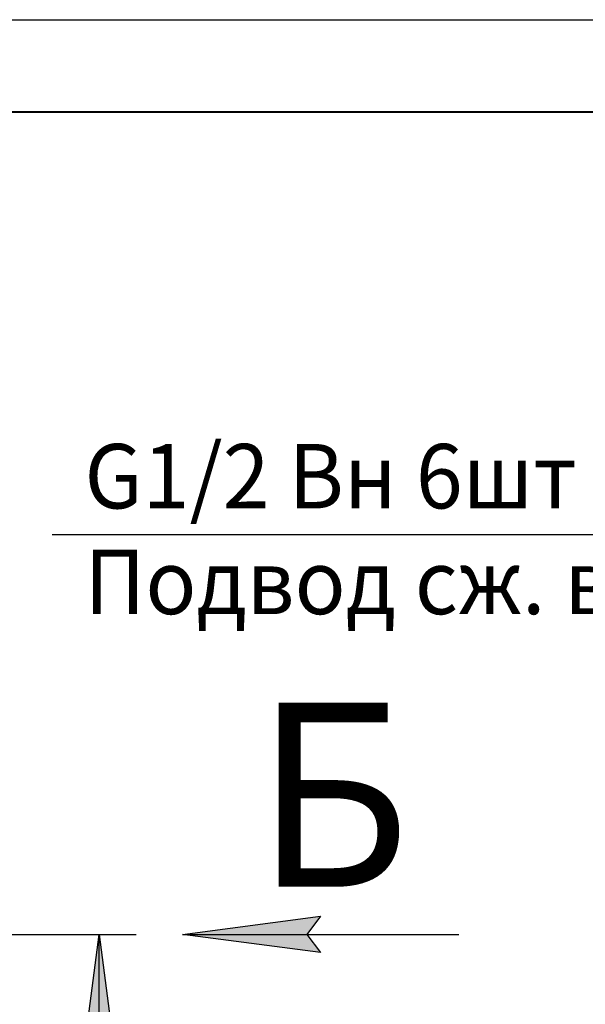
# Model space of a CAD drawing. Units: millimetres. Extents: x 0 to 32645, y -11 to 22275.
# Drawn here: x 18169 to 20473, y 18262 to 22275 of the extents above; entities that cross this region are included whole.
import ezdxf

# ---------------------------------------------------------------- set-up
doc = ezdxf.new("R2010")
doc.units = ezdxf.units.MM
doc.linetypes.add('K5LT_BASIC', pattern=[0])
doc.linetypes.add('K5LT_THIN', pattern=[0])
doc.layers.add('DIM', color=6, linetype='Continuous', true_color=0xff00ff)
doc.layers.add('FOR', color=7, linetype='Continuous', true_color=0xffffff)
doc.styles.add('KTEXTSTYLE', font='GOST_AU.ttf', dxfattribs={"width": 0.96, "height": 5})

msp = doc.modelspace()

# ---------------------------------------------------------------- hatches: boundary and pattern name
at = {"layer": 'DIM'}
msp.add_hatch(color=7, dxfattribs=at).paths.add_polyline_path([(18542.5, 18172.3), (18493.2, 18547.3), (18443.8, 18172.3), (18493.2, 18209.8)])
at = {"layer": 'FOR'}
msp.add_hatch(color=7, dxfattribs=at).paths.add_polyline_path([(19338.4, 18547.3), (19394.6, 18621.3), (18832.1, 18547.3), (19394.6, 18473.2)])

# ---------------------------------------------------------------- linework, layer by layer
at = {"layer": 'DIM', "color": 7, "linetype": 'K5LT_THIN', "lineweight": 30}
for p, q in [((17802.8, 18547.3), (18643.2, 18547.3)), ((18443.8, 18172.3), (18493.2, 18547.3)), ((18493.2, 18547.3), (18542.5, 18172.3)), ((18493.2, 13621.3), (18493.2, 18547.3))]:
    msp.add_line(p, q, dxfattribs=at)
at = {"layer": 'FOR', "color": 7, "linetype": 'K5LT_THIN', "lineweight": 30}
for p, q in [((0, 22275), (31500, 22275)), ((21079.2, 20176.1), (18301.4, 20176.1)), ((18832.1, 18547.3), (19394.6, 18621.3)), ((19394.6, 18621.3), (19338.4, 18547.3)), ((18832.1, 18547.3), (19957.1, 18547.3)), ((19394.6, 18473.2), (18832.1, 18547.3)), ((19338.4, 18547.3), (19394.6, 18473.2))]:
    msp.add_line(p, q, dxfattribs=at)
at = {"layer": 'FOR', "color": 5, "linetype": 'K5LT_BASIC', "lineweight": 40, "true_color": 0x0000ff}
msp.add_line((1500, 21900), (31125, 21900), dxfattribs=at)

# ---------------------------------------------------------------- texts
at = {"layer": 'FOR', "color": 7, "style": 'KTEXTSTYLE', "oblique": 15, "width": 0.96}
for s, p in [('G1/2 Вн 6шт', (18433.4, 20283.3)), ('Подвод сж. воздуха', (18433.4, 19852.4))]:
    msp.add_text(s, height=262.5, dxfattribs=at).set_placement(p)
at = {"layer": 'FOR', "color": 5, "true_color": 0x0000ff, "style": 'KTEXTSTYLE', "width": 0.96}
msp.add_text('Б', height=750, dxfattribs=at).set_placement((19124.3, 18741.2))

doc.saveas('drawing.dxf')
